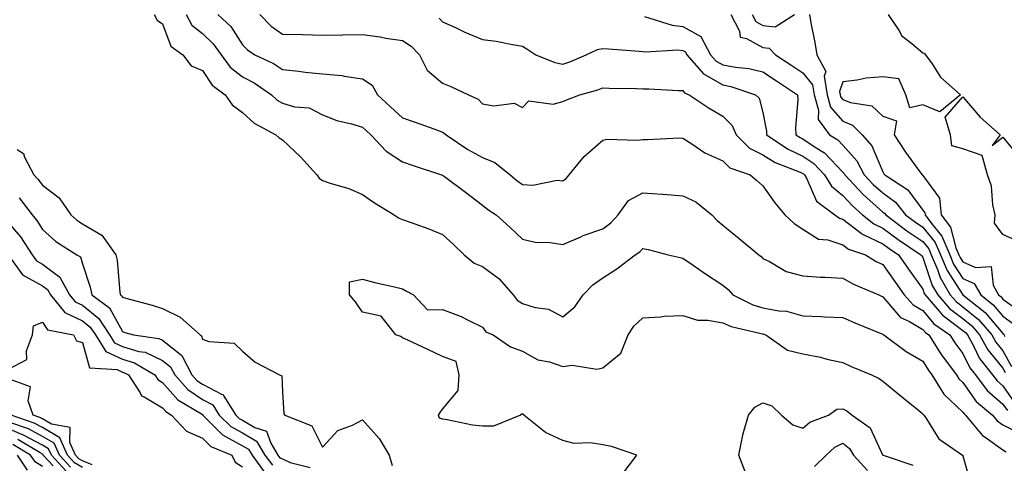
# Model space of a CAD drawing. Units: inches. Extents: x 965843 to 968483, y 7263578 to 7266218.
# Drawn here: x 967352 to 967598, y 7263910 to 7264021 of the extents above; entities that cross this region are included whole.
import ezdxf

# ---------------------------------------------------------------- set-up
doc = ezdxf.new("R2010")
doc.units = ezdxf.units.IN
doc.header["$MEASUREMENT"] = 0
doc.layers.add('Contour_96587263', color=7, linetype='Continuous', true_color=0x012e88)

msp = doc.modelspace()

# ---------------------------------------------------------------- linework, layer by layer
at = {"layer": 'Contour_96587263'}
for points in [[(967385.98, 7264021.92, 3108), (967386.69, 7264020.56, 3108), (967388.05, 7264019.63, 3108), (967390.16, 7264014.03, 3108), (967393.11, 7264011.92, 3108), (967395.26, 7264009.13, 3108), (967398.05, 7264007.95, 3108), (967400.45, 7264004.32, 3108), (967403.73, 7264001.92, 3108), (967405.51, 7263999.38, 3108), (967408.05, 7263997.47, 3108), (967410.97, 7263994.84, 3108), (967416.39, 7263991.92, 3108), (967417.24, 7263991.11, 3108), (967418.05, 7263990.63, 3108), (967422.53, 7263986.4, 3108), (967426.62, 7263981.92, 3108), (967427.19, 7263981.06, 3108), (967428.05, 7263980.5, 3108), (967430.23, 7263979.74, 3108), (967434.6, 7263978.47, 3108), (967438.05, 7263977.02, 3108), (967441.07, 7263974.94, 3108), (967445.91, 7263971.92, 3108), (967447.2, 7263971.07, 3108), (967448.05, 7263970.75, 3108), (967449.92, 7263970.05, 3108), (967454.58, 7263968.45, 3108), (967458.05, 7263967.03, 3108), (967460.73, 7263964.6, 3108), (967463.4, 7263961.92, 3108), (967465.95, 7263959.82, 3108), (967468.05, 7263959.02, 3108), (967472.12, 7263955.99, 3108), (967475.66, 7263951.92, 3108), (967476.71, 7263950.58, 3108), (967478.05, 7263949.78, 3108), (967481.16, 7263948.81, 3108), (967484.49, 7263948.36, 3108), (967488.05, 7263946.48, 3108), (967491.06, 7263948.91, 3108), (967493.19, 7263951.92, 3108), (967495.57, 7263954.4, 3108), (967498.05, 7263956.19, 3108), (967501.57, 7263958.4, 3108), (967506.17, 7263961.92, 3108), (967507.3, 7263962.67, 3108), (967508.05, 7263963.52, 3108), (967509.39, 7263963.26, 3108), (967514.43, 7263961.92, 3108), (967517.37, 7263961.24, 3108), (967518.05, 7263961.13, 3108), (967520.64, 7263959.33, 3108), (967523.47, 7263957.34, 3108), (967528.05, 7263954.31, 3108), (967529.36, 7263953.23, 3108), (967530.6, 7263951.92, 3108), (967535.6, 7263949.47, 3108), (967538.05, 7263948.68, 3108), (967542.04, 7263947.93, 3108), (967543.96, 7263947.83, 3108), (967548.05, 7263946.73, 3108), (967552.67, 7263946.54, 3108), (967553.5, 7263946.47, 3108), (967558.05, 7263946.26, 3108), (967561.05, 7263944.92, 3108), (967567.79, 7263942.18, 3108), (967568.05, 7263942.08, 3108), (967568.12, 7263941.99, 3108), (967568.27, 7263941.92, 3108), (967573.9, 7263937.77, 3108), (967578.05, 7263935.36, 3108), (967579.35, 7263933.22, 3108), (967580.33, 7263931.92, 3108), (967583.26, 7263927.13, 3108), (967588.05, 7263922.64, 3108), (967588.34, 7263922.21, 3108), (967588.7, 7263921.92, 3108), (967592.06, 7263917.91, 3108), (967592.93, 7263916.8, 3108), (967593.58, 7263916.39, 3108), (967598.05, 7263913.19, 3108), (967598.89, 7263912.76, 3108)], [(967393.97, 7264021.92, 3109), (967395.43, 7264019.3, 3109), (967398.05, 7264017.17, 3109), (967400.76, 7264014.63, 3109), (967402.69, 7264011.92, 3109), (967404.96, 7264008.83, 3109), (967408.05, 7264006.38, 3109), (967410.98, 7264004.85, 3109), (967415.28, 7264001.92, 3109), (967416.72, 7264000.59, 3109), (967418.05, 7263999.77, 3109), (967421.05, 7263998.92, 3109), (967424.74, 7263998.61, 3109), (967428.05, 7263996.92, 3109), (967431.59, 7263995.46, 3109), (967435.31, 7263994.66, 3109), (967438.05, 7263993.81, 3109), (967439.04, 7263992.91, 3109), (967440.1, 7263991.92, 3109), (967443.94, 7263987.81, 3109), (967448.05, 7263985.13, 3109), (967450.47, 7263984.34, 3109), (967457.78, 7263981.92, 3109), (967457.96, 7263981.83, 3109), (967458.05, 7263981.8, 3109), (967458.52, 7263981.45, 3109), (967463.73, 7263977.6, 3109), (967468.05, 7263974.32, 3109), (967469.35, 7263973.22, 3109), (967471.43, 7263971.92, 3109), (967474.92, 7263968.79, 3109), (967478.05, 7263965.8, 3109), (967481.21, 7263965.08, 3109), (967484.94, 7263965.03, 3109), (967488.05, 7263964.53, 3109), (967492.59, 7263966.46, 3109), (967493.21, 7263966.76, 3109), (967498.05, 7263968.46, 3109), (967500.05, 7263969.92, 3109), (967501.89, 7263971.92, 3109), (967504.5, 7263975.47, 3109), (967508.05, 7263977.43, 3109), (967512.89, 7263977.08, 3109), (967513.19, 7263977.06, 3109), (967518.05, 7263976.69, 3109), (967521.3, 7263975.17, 3109), (967525.3, 7263971.92, 3109), (967526.66, 7263970.53, 3109), (967528.05, 7263969.33, 3109), (967532.17, 7263966.04, 3109), (967537.07, 7263961.92, 3109), (967537.61, 7263961.48, 3109), (967538.05, 7263961.02, 3109), (967539.69, 7263960.28, 3109), (967543.92, 7263957.79, 3109), (967548.05, 7263956.66, 3109), (967552.49, 7263956.36, 3109), (967553.62, 7263956.35, 3109), (967558.05, 7263956.08, 3109), (967560.7, 7263954.57, 3109), (967567.01, 7263951.92, 3109), (967567.72, 7263951.59, 3109), (967568.05, 7263951.45, 3109), (967572.43, 7263946.3, 3109), (967574.69, 7263945.28, 3109), (967578.05, 7263943.3, 3109), (967578.67, 7263942.55, 3109), (967579.56, 7263941.92, 3109), (967582.23, 7263937.74, 3109), (967582.85, 7263936.72, 3109), (967586.45, 7263931.92, 3109), (967587.05, 7263930.92, 3109), (967588.05, 7263930, 3109), (967591.4, 7263925.27, 3109), (967595.41, 7263921.92, 3109), (967596.61, 7263920.48, 3109), (967598.05, 7263919.46, 3109), (967603.03, 7263916.94, 3109)], [(967401.91, 7264021.92, 3110), (967405.11, 7264018.98, 3110), (967408.05, 7264014.39, 3110), (967409.29, 7264013.16, 3110), (967411.16, 7264011.92, 3110), (967415.81, 7264009.68, 3110), (967418.05, 7264008.25, 3110), (967422.16, 7264007.81, 3110), (967423.71, 7264007.58, 3110), (967428.05, 7264007.16, 3110), (967432.87, 7264006.74, 3110), (967433.43, 7264006.54, 3110), (967438.05, 7264005.86, 3110), (967440.43, 7264004.3, 3110), (967441.79, 7264001.92, 3110), (967445.05, 7263998.92, 3110), (967448.05, 7263996.14, 3110), (967451.17, 7263995.04, 3110), (967457.01, 7263992.96, 3110), (967458.05, 7263992.59, 3110), (967458.48, 7263992.35, 3110), (967458.9, 7263991.92, 3110), (967464.39, 7263988.26, 3110), (967468.05, 7263986.27, 3110), (967471.09, 7263984.96, 3110), (967474.92, 7263981.92, 3110), (967476.59, 7263980.46, 3110), (967478.05, 7263979.5, 3110), (967480.61, 7263979.36, 3110), (967486.67, 7263980.54, 3110), (967488.05, 7263980.43, 3110), (967488.94, 7263981.03, 3110), (967489.7, 7263981.92, 3110), (967493.46, 7263986.51, 3110), (967498.05, 7263990.6, 3110), (967499.16, 7263990.81, 3110), (967506.71, 7263990.58, 3110), (967508.05, 7263990.76, 3110), (967509.23, 7263990.74, 3110), (967517.24, 7263991.11, 3110), (967518.05, 7263991.09, 3110), (967520.32, 7263989.65, 3110), (967523.53, 7263987.4, 3110), (967528.05, 7263985.43, 3110), (967529.78, 7263983.65, 3110), (967534.86, 7263981.92, 3110), (967536.59, 7263980.46, 3110), (967538.05, 7263979.13, 3110), (967541.02, 7263974.89, 3110), (967543.57, 7263971.92, 3110), (967545.88, 7263969.75, 3110), (967548.05, 7263968.3, 3110), (967552, 7263965.87, 3110), (967554.33, 7263965.64, 3110), (967558.05, 7263964.46, 3110), (967559.5, 7263963.37, 3110), (967563.74, 7263961.92, 3110), (967566.41, 7263960.28, 3110), (967568.05, 7263959.51, 3110), (967571.18, 7263955.05, 3110), (967573.41, 7263951.92, 3110), (967575.6, 7263949.47, 3110), (967578.05, 7263948.02, 3110), (967580.81, 7263944.68, 3110), (967584.78, 7263941.92, 3110), (967586.05, 7263939.92, 3110), (967588.05, 7263937.32, 3110), (967589.81, 7263933.68, 3110), (967591.19, 7263931.92, 3110), (967594.15, 7263928.02, 3110), (967598.05, 7263924.66, 3110), (967599.18, 7263923.05, 3110)], [(967412.35, 7264021.92, 3111), (967415.21, 7264019.08, 3111), (967418.05, 7264017.05, 3111), (967423.03, 7264016.94, 3111), (967423.07, 7264016.94, 3111), (967428.05, 7264016.79, 3111), (967433.01, 7264016.88, 3111), (967433.08, 7264016.89, 3111), (967438.05, 7264016.96, 3111), (967442.47, 7264016.34, 3111), (967443.89, 7264016.08, 3111), (967448.05, 7264015.46, 3111), (967450.19, 7264014.06, 3111), (967452.25, 7264011.92, 3111), (967454.17, 7264008.04, 3111), (967458.05, 7264004.79, 3111), (967460.11, 7264003.98, 3111), (967464.49, 7264001.92, 3111), (967466.94, 7264000.81, 3111), (967468.05, 7263999.68, 3111), (967470.87, 7263999.1, 3111), (967475.95, 7263999.82, 3111), (967478.05, 7263998.71, 3111), (967479.59, 7264000.38, 3111), (967485.69, 7263999.56, 3111), (967488.05, 7264000.22, 3111), (967489.23, 7264000.74, 3111), (967492.3, 7264001.92, 3111), (967496.82, 7264003.15, 3111), (967498.05, 7264003.63, 3111), (967499.66, 7264003.53, 3111), (967506.5, 7264003.47, 3111), (967508.05, 7264003.39, 3111), (967509.54, 7264003.41, 3111), (967517, 7264002.97, 3111), (967518.05, 7264002.98, 3111), (967518.53, 7264002.4, 3111), (967519.66, 7264001.92, 3111), (967524.67, 7263998.54, 3111), (967528.05, 7263996.57, 3111), (967530.37, 7263994.24, 3111), (967531.43, 7263991.92, 3111), (967534.71, 7263988.58, 3111), (967538.05, 7263986.89, 3111), (967541.12, 7263984.99, 3111), (967547.42, 7263982.55, 3111), (967548.05, 7263982.26, 3111), (967548.26, 7263982.13, 3111), (967548.45, 7263981.92, 3111), (967549.03, 7263980.94, 3111), (967551.48, 7263975.35, 3111), (967556.08, 7263971.92, 3111), (967557.21, 7263971.08, 3111), (967558.05, 7263970.82, 3111), (967562.61, 7263967.36, 3111), (967563.1, 7263966.97, 3111), (967568.05, 7263964.65, 3111), (967569.62, 7263963.49, 3111), (967571.97, 7263961.92, 3111), (967574.49, 7263958.36, 3111), (967578.05, 7263953.33, 3111), (967578.4, 7263952.27, 3111), (967578.61, 7263951.92, 3111), (967582.12, 7263947.85, 3111), (967582.96, 7263946.83, 3111), (967583.54, 7263946.43, 3111), (967588.05, 7263943.02, 3111), (967588.66, 7263942.53, 3111), (967589.18, 7263941.92, 3111), (967590.61, 7263939.36, 3111), (967592.2, 7263936.07, 3111), (967595.45, 7263931.92, 3111), (967596.58, 7263930.45, 3111), (967598.05, 7263929.17, 3111), (967601.04, 7263924.91, 3111)], [(967457.19, 7264021.06, 3112), (967458.05, 7264020.15, 3112), (967461.3, 7264018.67, 3112), (967463.64, 7264017.51, 3112), (967468.05, 7264015.75, 3112), (967471.4, 7264015.27, 3112), (967475.55, 7264014.42, 3112), (967478.05, 7264014.02, 3112), (967479.31, 7264013.18, 3112), (967481.36, 7264011.92, 3112), (967486.09, 7264009.96, 3112), (967488.05, 7264009.56, 3112), (967489.83, 7264010.14, 3112), (967493.91, 7264011.92, 3112), (967496.72, 7264013.25, 3112), (967498.05, 7264013.43, 3112), (967499.52, 7264013.39, 3112), (967507.2, 7264012.77, 3112), (967508.05, 7264012.74, 3112), (967508.76, 7264012.63, 3112), (967516.85, 7264013.12, 3112), (967518.05, 7264012.98, 3112), (967518.74, 7264012.61, 3112), (967519.1, 7264011.92, 3112), (967523.25, 7264007.12, 3112), (967528.05, 7264004.36, 3112), (967530.1, 7264003.97, 3112), (967536.27, 7264001.92, 3112), (967537.16, 7264001.03, 3112), (967538.05, 7263997.44, 3112), (967538.96, 7263992.83, 3112), (967539.01, 7263991.92, 3112), (967544.41, 7263988.28, 3112), (967548.05, 7263986.59, 3112), (967550.83, 7263984.7, 3112), (967553.5, 7263981.92, 3112), (967555.2, 7263979.07, 3112), (967558.05, 7263976.71, 3112), (967560.35, 7263974.22, 3112), (967562.96, 7263971.92, 3112), (967565.76, 7263969.63, 3112), (967568.05, 7263968.57, 3112), (967571.87, 7263965.74, 3112), (967577.58, 7263961.92, 3112), (967577.78, 7263961.65, 3112), (967578.05, 7263961.27, 3112), (967580.39, 7263954.26, 3112), (967581.75, 7263951.92, 3112), (967584.67, 7263948.54, 3112), (967588.05, 7263945.99, 3112), (967590.29, 7263944.16, 3112), (967592.22, 7263941.92, 3112), (967594.31, 7263938.18, 3112), (967598.05, 7263933.61, 3112), (967598.65, 7263932.52, 3112)], [(967508.52, 7264021.45, 3113), (967515.38, 7264019.25, 3113), (967518.05, 7264018.96, 3113), (967522.61, 7264016.48, 3113), (967525.01, 7264011.92, 3113), (967526.42, 7264010.29, 3113), (967528.05, 7264009.35, 3113), (967531.21, 7264008.76, 3113), (967534.58, 7264008.45, 3113), (967538.05, 7264007.62, 3113), (967541.49, 7264005.36, 3113), (967546.71, 7264001.92, 3113), (967546.79, 7264000.66, 3113), (967546.24, 7263993.73, 3113), (967546.34, 7263991.92, 3113), (967547.36, 7263991.23, 3113), (967548.05, 7263990.91, 3113), (967551.18, 7263988.79, 3113), (967553.5, 7263987.37, 3113), (967558.05, 7263982.58, 3113), (967558.36, 7263982.23, 3113), (967558.54, 7263981.92, 3113), (967563.13, 7263977, 3113), (967568.05, 7263972.6, 3113), (967568.44, 7263972.31, 3113), (967568.76, 7263971.92, 3113), (967574.07, 7263967.94, 3113), (967578.05, 7263965.22, 3113), (967579.52, 7263963.39, 3113), (967580.16, 7263961.92, 3113), (967581.71, 7263958.26, 3113), (967582.39, 7263956.26, 3113), (967584.91, 7263951.92, 3113), (967586.36, 7263950.23, 3113), (967588.05, 7263948.96, 3113), (967591.92, 7263945.79, 3113), (967595.26, 7263941.92, 3113), (967596.25, 7263940.12, 3113), (967598.05, 7263937.94, 3113), (967600.19, 7263934.06, 3113)], [(967530.08, 7264021.92, 3114), (967532.22, 7264017.75, 3114), (967532.38, 7264016.25, 3114), (967533.99, 7264015.98, 3114), (967538.05, 7264013.72, 3114), (967539.66, 7264013.53, 3114), (967541.21, 7264011.92, 3114), (967545.34, 7264009.21, 3114), (967548.05, 7264007.42, 3114), (967550.49, 7264004.36, 3114), (967550.85, 7264001.92, 3114), (967551.95, 7263998.02, 3114), (967551.85, 7263995.72, 3114), (967554.68, 7263991.92, 3114), (967556.77, 7263990.64, 3114), (967558.05, 7263989.3, 3114), (967561.55, 7263985.42, 3114), (967563.42, 7263981.92, 3114), (967565.66, 7263979.53, 3114), (967568.05, 7263977.39, 3114), (967571.19, 7263975.06, 3114), (967573.75, 7263971.92, 3114), (967576.2, 7263970.07, 3114), (967578.05, 7263968.81, 3114), (967581.14, 7263965.01, 3114), (967582.46, 7263961.92, 3114), (967584.12, 7263957.99, 3114), (967588.06, 7263951.92, 3114), (967593.65, 7263947.52, 3114), (967598.05, 7263942.26, 3114), (967598.26, 7263942.13, 3114), (967598.34, 7263941.92, 3114), (967598.48, 7263941.49, 3114)], [(967535.41, 7264021.92, 3115), (967536.31, 7264020.18, 3115), (967538.05, 7264019.21, 3115), (967541.11, 7264018.86, 3115), (967545.96, 7264021.92, 3115)], [(967549.74, 7264021.92, 3115), (967550.07, 7264019.9, 3115), (967551.08, 7264014.95, 3115), (967551.54, 7264011.92, 3115), (967553.81, 7264007.68, 3115), (967553.42, 7264006.55, 3115), (967554.1, 7264001.92, 3115), (967554.97, 7263998.84, 3115), (967558.05, 7263995.27, 3115), (967560.44, 7263994.31, 3115), (967562.88, 7263991.92, 3115), (967565.29, 7263989.16, 3115), (967568.05, 7263982.64, 3115), (967568.32, 7263982.19, 3115), (967568.53, 7263981.92, 3115), (967574.26, 7263978.13, 3115), (967578.05, 7263973.11, 3115), (967578.55, 7263972.42, 3115), (967578.6, 7263971.92, 3115), (967580.19, 7263969.78, 3115), (967582.75, 7263966.62, 3115), (967584.76, 7263961.92, 3115), (967585.74, 7263959.61, 3115), (967588.05, 7263956.04, 3115), (967590.9, 7263954.77, 3115), (967592.52, 7263951.92, 3115), (967595.61, 7263949.48, 3115), (967598.05, 7263946.58, 3115), (967600.76, 7263944.63, 3115)], [(967569.39, 7264021.92, 3116), (967572.1, 7264017.87, 3116), (967572.79, 7264016.66, 3116), (967575.29, 7264014.68, 3116), (967578.05, 7264012.35, 3116), (967578.39, 7264012.26, 3116), (967578.71, 7264011.92, 3116), (967580.35, 7264009.62, 3116), (967582.46, 7264006.33, 3116), (967587.42, 7264001.92, 3116), (967582.31, 7263997.66, 3116), (967578.05, 7263999.36, 3116), (967574.78, 7263998.65, 3116), (967573.79, 7264001.92, 3116), (967572.01, 7264005.88, 3116), (967568.05, 7264006.4, 3116), (967563.9, 7264006.07, 3116), (967561.64, 7264005.51, 3116), (967558.05, 7264005.12, 3116), (967557.24, 7264002.73, 3116), (967557.36, 7264001.92, 3116), (967557.51, 7264001.38, 3116), (967558.05, 7264000.76, 3116), (967559.99, 7263999.98, 3116), (967565.31, 7263999.18, 3116), (967568.05, 7263996.54, 3116), (967571.49, 7263995.36, 3116), (967570.89, 7263991.92, 3116), (967573.67, 7263987.54, 3116), (967577.32, 7263982.65, 3116), (967577.85, 7263981.92, 3116), (967577.97, 7263981.84, 3116), (967578.05, 7263981.73, 3116), (967582.18, 7263976.05, 3116), (967582.6, 7263971.92, 3116), (967584.92, 7263968.8, 3116), (967586.32, 7263963.65, 3116), (967587.06, 7263961.92, 3116), (967587.36, 7263961.23, 3116), (967588.05, 7263960.15, 3116), (967591.23, 7263958.74, 3116), (967595.13, 7263959, 3116), (967595.58, 7263954.39, 3116), (967596.98, 7263951.92, 3116), (967597.58, 7263951.45, 3116), (967598.05, 7263950.88, 3116), (967601.74, 7263948.23, 3116)], [(967601.52, 7263965.39, 3116), (967598.05, 7263967.04, 3116), (967595.94, 7263969.81, 3116), (967596.11, 7263971.92, 3116), (967595.53, 7263974.44, 3116), (967595.17, 7263979.04, 3116), (967594.19, 7263981.92, 3116), (967592.88, 7263986.75, 3116), (967588.05, 7263988.38, 3116), (967585.25, 7263989.12, 3116), (967584.99, 7263991.92, 3116), (967583.65, 7263996.32, 3116), (967588.05, 7264001.43, 3116), (967592.4, 7263996.27, 3116), (967597.38, 7263991.92, 3116), (967595.36, 7263989.23, 3116), (967598.05, 7263991.32, 3116), (967602.25, 7263986.12, 3116)], [(967351.77, 7263988.2, 3107), (967353.37, 7263987.24, 3107), (967353.61, 7263986.36, 3107), (967355.93, 7263981.92, 3107), (967356.94, 7263980.81, 3107), (967358.05, 7263979.3, 3107), (967362.28, 7263976.15, 3107), (967365.18, 7263971.92, 3107), (967366.69, 7263970.56, 3107), (967368.05, 7263969.64, 3107), (967372.93, 7263966.8, 3107), (967376.39, 7263961.92, 3107), (967376.71, 7263960.58, 3107), (967377.43, 7263952.54, 3107), (967377.55, 7263951.92, 3107), (967377.84, 7263951.71, 3107), (967378.05, 7263951.32, 3107), (967378.88, 7263951.09, 3107), (967385.45, 7263949.32, 3107), (967388.05, 7263948.56, 3107), (967392.49, 7263946.36, 3107), (967397.47, 7263941.92, 3107), (967397.83, 7263941.7, 3107), (967398.05, 7263940.88, 3107), (967399.67, 7263940.3, 3107), (967405.99, 7263939.86, 3107), (967408.05, 7263937.83, 3107), (967411.23, 7263935.1, 3107), (967417.32, 7263931.92, 3107), (967417.84, 7263931.71, 3107), (967418.05, 7263927.73, 3107), (967418.34, 7263922.21, 3107), (967418.67, 7263921.92, 3107), (967425.34, 7263919.21, 3107), (967428.05, 7263913.93, 3107), (967431.9, 7263918.07, 3107), (967435.5, 7263919.37, 3107), (967438.05, 7263920.71, 3107), (967442.18, 7263916.05, 3107), (967444.7, 7263911.92, 3107), (967445.45, 7263909.32, 3107)], [(967352.26, 7263976.13, 3106), (967355.47, 7263971.92, 3106), (967356.65, 7263970.52, 3106), (967358.05, 7263968.23, 3106), (967361.42, 7263965.29, 3106), (967366.68, 7263961.92, 3106), (967367.54, 7263961.41, 3106), (967368.05, 7263959.72, 3106), (967370.01, 7263953.88, 3106), (967370.38, 7263951.92, 3106), (967374.79, 7263948.66, 3106), (967378.05, 7263942.74, 3106), (967378.68, 7263942.55, 3106), (967380.79, 7263941.92, 3106), (967387.18, 7263941.05, 3106), (967388.05, 7263940.64, 3106), (967392.91, 7263936.78, 3106), (967395.43, 7263931.92, 3106), (967396.68, 7263930.55, 3106), (967398.05, 7263929.62, 3106), (967402.84, 7263927.13, 3106), (967403.2, 7263927.07, 3106), (967403.35, 7263926.62, 3106), (967406.37, 7263921.92, 3106), (967407.21, 7263921.08, 3106), (967408.05, 7263920.62, 3106), (967411.17, 7263918.8, 3106), (967414.05, 7263917.92, 3106), (967415.11, 7263914.86, 3106), (967416.91, 7263911.92, 3106), (967417.39, 7263911.26, 3106), (967418.05, 7263910.94, 3106), (967419.95, 7263910.02, 3106), (967424.92, 7263908.79, 3106)], [(967348.05, 7263971.68, 3105), (967352.56, 7263966.43, 3105), (967355.51, 7263961.92, 3105), (967356.58, 7263960.45, 3105), (967358.05, 7263959.63, 3105), (967362.45, 7263956.32, 3105), (967364.83, 7263951.92, 3105), (967366.28, 7263950.15, 3105), (967368.05, 7263949.32, 3105), (967372.13, 7263946, 3105), (967374.85, 7263941.92, 3105), (967376.08, 7263939.95, 3105), (967378.05, 7263939.03, 3105), (967382.16, 7263937.81, 3105), (967383.72, 7263937.59, 3105), (967388.05, 7263935.54, 3105), (967390.07, 7263933.94, 3105), (967391.13, 7263931.92, 3105), (967394.42, 7263928.29, 3105), (967398.05, 7263925.82, 3105), (967400.61, 7263924.48, 3105), (967402.26, 7263921.92, 3105), (967405.15, 7263919.02, 3105), (967408.05, 7263917.45, 3105), (967411.54, 7263915.41, 3105), (967413.67, 7263911.92, 3105), (967415.51, 7263909.38, 3105)], [(967349.53, 7263961.92, 3104), (967353.09, 7263956.96, 3104), (967358.05, 7263954.21, 3104), (967359.36, 7263953.23, 3104), (967360.06, 7263951.92, 3104), (967363.67, 7263947.54, 3104), (967368.05, 7263945.46, 3104), (967370.01, 7263943.88, 3104), (967371.31, 7263941.92, 3104), (967373.9, 7263937.77, 3104), (967378.05, 7263935.84, 3104), (967381.07, 7263934.94, 3104), (967386.15, 7263931.92, 3104), (967386.91, 7263930.78, 3104), (967388.05, 7263930.08, 3104), (967391.87, 7263925.74, 3104), (967397.77, 7263922.2, 3104), (967398.05, 7263922.01, 3104), (967398.11, 7263921.98, 3104), (967398.15, 7263921.92, 3104), (967403.08, 7263916.95, 3104), (967408.05, 7263914.26, 3104), (967409.53, 7263913.4, 3104), (967410.43, 7263911.92, 3104), (967413.64, 7263907.51, 3104)], [(967502.94, 7263907.03, 3107), (967506.62, 7263911.92, 3107), (967500.21, 7263914.08, 3107), (967498.05, 7263914.5, 3107), (967494.97, 7263915, 3107), (967490.94, 7263914.81, 3107), (967488.05, 7263915.57, 3107), (967483.72, 7263917.59, 3107), (967478.37, 7263921.92, 3107), (967478.26, 7263922.13, 3107), (967478.05, 7263922.17, 3107), (967477.86, 7263922.11, 3107), (967477.54, 7263921.92, 3107), (967470.8, 7263919.17, 3107), (967468.05, 7263919.12, 3107), (967465.52, 7263919.39, 3107), (967459.22, 7263920.75, 3107), (967458.05, 7263920.9, 3107), (967457.24, 7263921.11, 3107), (967457.06, 7263921.92, 3107), (967457.4, 7263922.57, 3107), (967458.05, 7263923.34, 3107), (967461.94, 7263928.03, 3107), (967462.16, 7263931.92, 3107), (967461.44, 7263935.31, 3107), (967458.05, 7263936.5, 3107), (967454.39, 7263938.26, 3107), (967449.37, 7263940.6, 3107), (967448.05, 7263941.23, 3107), (967447.62, 7263941.49, 3107), (967446.37, 7263941.92, 3107), (967442.7, 7263946.57, 3107), (967438.05, 7263947.58, 3107), (967436.29, 7263950.16, 3107), (967434.78, 7263951.92, 3107), (967434.78, 7263955.19, 3107), (967438.05, 7263955.82, 3107), (967441.12, 7263954.99, 3107), (967446.01, 7263953.96, 3107), (967448.05, 7263953.46, 3107), (967449.02, 7263952.89, 3107), (967450.74, 7263951.92, 3107), (967454.28, 7263948.15, 3107), (967458.05, 7263948.24, 3107), (967462.69, 7263946.56, 3107), (967464.27, 7263945.7, 3107), (967468.05, 7263943.9, 3107), (967468.86, 7263942.73, 3107), (967470.7, 7263941.92, 3107), (967475.04, 7263938.91, 3107), (967478.05, 7263937.88, 3107), (967481.84, 7263935.71, 3107), (967484.79, 7263935.18, 3107), (967488.05, 7263934.06, 3107), (967490.46, 7263934.33, 3107), (967496.59, 7263933.38, 3107), (967498.05, 7263933.68, 3107), (967502.57, 7263937.4, 3107), (967504.45, 7263941.92, 3107), (967505.86, 7263944.11, 3107), (967508.05, 7263946.19, 3107), (967512.57, 7263946.44, 3107), (967513.37, 7263946.6, 3107), (967518.05, 7263946.79, 3107), (967521.77, 7263945.64, 3107), (967524.33, 7263945.64, 3107), (967528.05, 7263944.93, 3107), (967530.18, 7263944.05, 3107), (967537.67, 7263942.3, 3107), (967538.05, 7263942.17, 3107), (967538.26, 7263942.13, 3107), (967538.82, 7263941.92, 3107), (967544.24, 7263938.11, 3107), (967548.05, 7263937.16, 3107), (967552.49, 7263936.36, 3107), (967554.09, 7263935.88, 3107), (967558.05, 7263935, 3107), (967560.14, 7263934.01, 3107), (967565.23, 7263931.92, 3107), (967567.17, 7263931.04, 3107), (967568.05, 7263930.4, 3107), (967572.71, 7263926.58, 3107), (967576.51, 7263923.46, 3107), (967578.05, 7263922.2, 3107), (967578.15, 7263922.02, 3107), (967578.25, 7263921.92, 3107), (967578.76, 7263921.21, 3107), (967582.08, 7263915.95, 3107), (967587.96, 7263911.92, 3107), (967588.02, 7263911.89, 3107), (967588.05, 7263911.69, 3107), (967590.17, 7263904.04, 3107)], [(967349.4, 7263933.27, 3103), (967354.15, 7263935.82, 3103), (967354.09, 7263937.96, 3103), (967355.59, 7263941.92, 3103), (967355.81, 7263944.16, 3103), (967358.05, 7263945.1, 3103), (967359.35, 7263943.22, 3103), (967365.8, 7263941.92, 3103), (967366.6, 7263940.47, 3103), (967368.05, 7263939.99, 3103), (967369.8, 7263933.67, 3103), (967376.7, 7263933.27, 3103), (967378.05, 7263932.64, 3103), (967378.61, 7263932.48, 3103), (967379.53, 7263931.92, 3103), (967382.51, 7263927.46, 3103), (967382.85, 7263926.72, 3103), (967383.48, 7263926.49, 3103), (967388.05, 7263923.74, 3103), (967388.9, 7263922.77, 3103), (967390.32, 7263921.92, 3103), (967394.04, 7263917.91, 3103), (967398.05, 7263916.14, 3103), (967400.15, 7263914.02, 3103), (967405.35, 7263911.92, 3103), (967406.26, 7263910.13, 3103), (967408.05, 7263909, 3103)], [(967370.48, 7263909.49, 3103), (967368.05, 7263910.49, 3103), (967367.14, 7263911.01, 3103), (967366.32, 7263911.92, 3103), (967364.9, 7263915.07, 3103), (967364.96, 7263918.83, 3103), (967360.33, 7263919.64, 3103), (967358.05, 7263920.99, 3103), (967357.44, 7263921.31, 3103), (967355.73, 7263921.92, 3103), (967354.51, 7263925.46, 3103), (967355.1, 7263928.97, 3103), (967348.7, 7263931.27, 3103)], [(967533.72, 7263907.59, 3106), (967532.07, 7263911.92, 3106), (967533.06, 7263916.91, 3106), (967533.08, 7263916.95, 3106), (967534.51, 7263921.92, 3106), (967536.09, 7263923.88, 3106), (967538.05, 7263924.93, 3106), (967540.35, 7263924.22, 3106), (967542.73, 7263921.92, 3106), (967545.57, 7263919.44, 3106), (967548.05, 7263918.6, 3106), (967549.84, 7263920.13, 3106), (967554.45, 7263921.92, 3106), (967556.59, 7263923.38, 3106), (967558.05, 7263923.47, 3106), (967559.07, 7263922.94, 3106), (967560.37, 7263921.92, 3106), (967564.88, 7263918.75, 3106), (967567.97, 7263912, 3106), (967568.02, 7263911.92, 3106), (967568.03, 7263911.9, 3106), (967568.05, 7263911.9, 3106), (967568.09, 7263911.88, 3106), (967575.51, 7263909.38, 3106)], [(967368.05, 7263908.84, 3104), (967366.1, 7263909.97, 3104), (967364.31, 7263911.92, 3104), (967362.37, 7263916.24, 3104), (967358.05, 7263918.79, 3104), (967356.01, 7263919.88, 3104), (967350.21, 7263921.92, 3104)], [(967365.05, 7263908.92, 3105), (967362.3, 7263911.92, 3105), (967360.98, 7263914.85, 3105), (967358.05, 7263916.58, 3105), (967354.57, 7263918.44, 3105), (967349.88, 7263920.09, 3105)], [(967364, 7263907.87, 3106), (967360.29, 7263911.92, 3106), (967359.59, 7263913.46, 3106), (967358.05, 7263914.37, 3106), (967353.13, 7263917, 3106), (967352.88, 7263917.09, 3106), (967348.05, 7263919.13, 3106)], [(967358.05, 7263909.03, 3108), (967356.29, 7263910.16, 3108), (967355.12, 7263911.92, 3108), (967350.68, 7263914.55, 3108)], [(967360.76, 7263909.21, 3107), (967358.27, 7263911.92, 3107), (967358.21, 7263912.08, 3107), (967358.05, 7263912.17, 3107), (967357.51, 7263912.46, 3107), (967351.9, 7263915.77, 3107)], [(967550.95, 7263909.02, 3105), (967553.87, 7263911.92, 3105), (967556.08, 7263913.89, 3105), (967558.05, 7263914.9, 3105), (967559.71, 7263913.58, 3105), (967560.73, 7263911.92, 3105), (967564.2, 7263908.07, 3105)], [(967354.3, 7263908.17, 3109), (967351.82, 7263911.92, 3109)]]:
    msp.add_polyline3d(points, dxfattribs=at)

doc.saveas('drawing.dxf')
